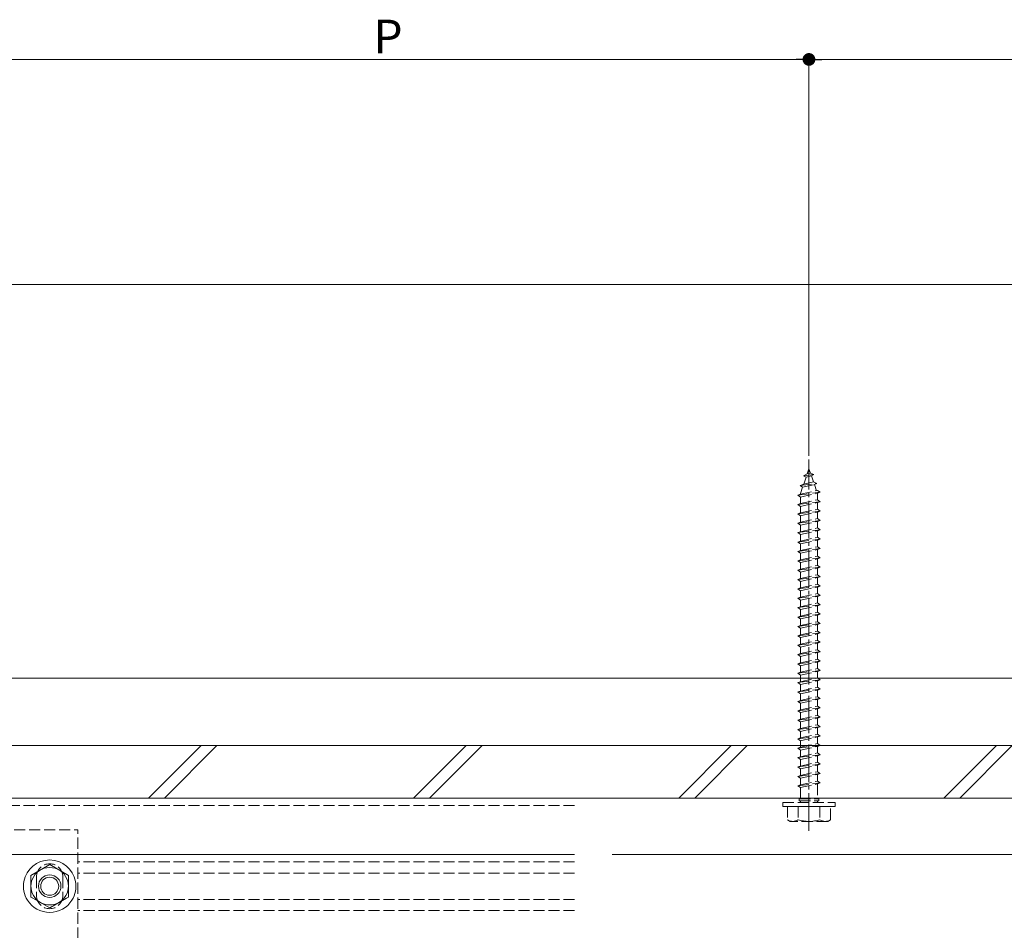
# Model space of a CAD drawing. Extents: x 0 to 2772, y 0 to 4487.
# Drawn here: x 1176 to 1438, y 3527 to 3770 of the extents above; entities that cross this region are included whole.
import ezdxf

# ---------------------------------------------------------------- set-up
doc = ezdxf.new("R2010")
doc.units = 0
doc.linetypes.add('YCENTER_1', pattern=[13, 10, -1, 1, -1])
doc.linetypes.add('YHIDDEN_1', pattern=[4, 3, -1])
for name, color, linetype, lineweight in [('YKK_12', 2, 'CONTINUOUS', 13), ('YKK_13', 4, 'CONTINUOUS', 13), ('YKK_D', 6, 'CONTINUOUS', 13), ('YSS_K', 3, 'CONTINUOUS', 13)]:
    doc.layers.add(name, color=color, linetype=linetype, lineweight=lineweight)
doc.styles.get("Standard").update_dxf_attribs({"font": 'txt', "bigfont": 'BIGFONT'})

msp = doc.modelspace()

# ---------------------------------------------------------------- linework, layer by layer
at = {"layer": 'YKK_12', "linetype": 'YHIDDEN_1'}
for p, q in [((1323.5, 3561.91), (741, 3561.91)), ((1323.5, 3559.91), (741, 3559.91)), ((1126, 3553.41), (1191, 3553.41)), ((1191, 3280.41), (1191, 3553.41)), ((1323.5, 3544.91), (1191, 3544.91)), ((1180, 3540.91), (1180, 3535.91)), ((1187, 3540.91), (1187, 3535.91)), ((1323.5, 3541.91), (1191, 3541.91)), ((1323.5, 3534.91), (1191, 3534.91)), ((1323.5, 3531.91), (1191, 3531.91))]:
    msp.add_line(p, q, dxfattribs=at)
at = {"layer": 'YKK_12'}
for p, q in [((1323.5, 3561.91), (741.5, 3561.91)), ((2030.5, 3561.91), (1333.5, 3561.91)), ((1323.5, 3546.91), (741.5, 3546.91)), ((2030.5, 3546.91), (1333.5, 3546.91))]:
    msp.add_line(p, q, dxfattribs=at)
at = {"layer": 'YKK_12', "linetype": 'YHIDDEN_1'}
for centre, start, end in [((1183.5, 3540.91), 0, 180), ((1183.5, 3535.91), 180, 0)]:
    msp.add_arc(centre, 3.5, start, end, dxfattribs=at)
at = {"layer": 'YKK_13', "linetype": 'YCENTER_1'}
msp.add_line((1386, 3553.21), (1386, 3652.21), dxfattribs=at)
msp.add_line((1386, 3553.21), (1386, 3652.21), dxfattribs=at)
at = {"layer": 'YKK_13', "linetype": 'YHIDDEN_1'}
for p, q in [((1384.59, 3647.9), (1385.53, 3648.35)), ((1384.59, 3647.9), (1385.53, 3648.35)), ((1384.59, 3647.9), (1387.3, 3648.24)), ((1384.59, 3647.9), (1387.3, 3648.24)), ((1384.59, 3647.9), (1385.25, 3647.54)), ((1384.59, 3647.9), (1385.25, 3647.54)), ((1385.25, 3647.54), (1386.64, 3647.85)), ((1385.25, 3647.54), (1386.64, 3647.85)), ((1385.53, 3648.35), (1386, 3649.71)), ((1385.53, 3648.35), (1386, 3649.71)), ((1385.53, 3648.35), (1386.4, 3648.55)), ((1385.53, 3648.35), (1386.4, 3648.55)), ((1386, 3649.71), (1386.4, 3648.55)), ((1386, 3649.71), (1386.4, 3648.55)), ((1387.3, 3648.24), (1386.4, 3648.55)), ((1387.3, 3648.24), (1386.4, 3648.55)), ((1387.3, 3648.24), (1386.64, 3647.85)), ((1387.3, 3648.24), (1386.64, 3647.85)), ((1386.64, 3647.85), (1387.2, 3646.22)), ((1386.64, 3647.85), (1387.2, 3646.22)), ((1383.69, 3645.29), (1388.12, 3645.85)), ((1383.69, 3645.29), (1388.12, 3645.85)), ((1383.69, 3645.29), (1384.6, 3645.65)), ((1383.69, 3645.29), (1384.6, 3645.65)), ((1383.69, 3645.29), (1384.32, 3644.83)), ((1383.69, 3645.29), (1384.32, 3644.83)), ((1384.32, 3644.83), (1387.44, 3645.53)), ((1384.32, 3644.83), (1387.44, 3645.53)), ((1384.6, 3645.65), (1385.25, 3647.54)), ((1384.6, 3645.65), (1385.25, 3647.54)), ((1384.6, 3645.65), (1387.2, 3646.22)), ((1384.6, 3645.65), (1387.2, 3646.22)), ((1388.12, 3645.85), (1387.2, 3646.22)), ((1388.12, 3645.85), (1387.2, 3646.22)), ((1388.12, 3645.85), (1387.44, 3645.53)), ((1388.12, 3645.85), (1387.44, 3645.53)), ((1387.44, 3645.53), (1388, 3643.9)), ((1387.44, 3645.53), (1388, 3643.9)), ((1383, 3642.71), (1389, 3643.46)), ((1383, 3642.71), (1389, 3643.46)), ((1383, 3642.71), (1383.75, 3642.96)), ((1383, 3642.71), (1383.75, 3642.96)), ((1383.75, 3642.21), (1383, 3642.71)), ((1383.75, 3642.21), (1383, 3642.71)), ((1383.75, 3643.17), (1384.32, 3644.83)), ((1383.75, 3643.17), (1384.32, 3644.83)), ((1383.75, 3642.96), (1388.25, 3643.96)), ((1383.75, 3642.96), (1388.25, 3643.96)), ((1383.75, 3642.21), (1388.25, 3643.21)), ((1383.75, 3642.21), (1388.25, 3643.21)), ((1383.75, 3642.96), (1383.75, 3643.17)), ((1383.75, 3642.96), (1383.75, 3643.17)), ((1388.24, 3643.2), (1388.25, 3643.17)), ((1388.24, 3643.2), (1388.25, 3643.17)), ((1389, 3643.46), (1388.25, 3643.96)), ((1389, 3643.46), (1388.25, 3643.96)), ((1388.25, 3643.21), (1389, 3643.46)), ((1388.25, 3643.21), (1389, 3643.46)), ((1388.25, 3643.17), (1388.25, 3641.46)), ((1388.25, 3643.17), (1388.25, 3641.46)), ((1383, 3640.21), (1389, 3640.96)), ((1383, 3640.21), (1389, 3640.96)), ((1383, 3640.21), (1383.75, 3640.46)), ((1383, 3640.21), (1383.75, 3640.46)), ((1383.75, 3639.71), (1383, 3640.21)), ((1383.75, 3639.71), (1383, 3640.21)), ((1383.75, 3640.46), (1383.75, 3642.21)), ((1383.75, 3640.46), (1383.75, 3642.21)), ((1383.75, 3640.46), (1388.25, 3641.46)), ((1383.75, 3640.46), (1388.25, 3641.46)), ((1383.75, 3639.71), (1388.25, 3640.71)), ((1383.75, 3639.71), (1388.25, 3640.71)), ((1383.75, 3637.96), (1383.75, 3639.71)), ((1383.75, 3637.96), (1383.75, 3639.71)), ((1389, 3640.96), (1388.25, 3641.46)), ((1389, 3640.96), (1388.25, 3641.46)), ((1388.25, 3640.71), (1389, 3640.96)), ((1388.25, 3640.71), (1389, 3640.96)), ((1388.25, 3640.71), (1388.25, 3638.96)), ((1388.25, 3640.71), (1388.25, 3638.96)), ((1383, 3637.71), (1389, 3638.46)), ((1383, 3637.71), (1389, 3638.46)), ((1383, 3637.71), (1383.75, 3637.96)), ((1383, 3637.71), (1383.75, 3637.96)), ((1383.75, 3637.21), (1383, 3637.71)), ((1383.75, 3637.21), (1383, 3637.71)), ((1383.75, 3637.96), (1388.25, 3638.96)), ((1383.75, 3637.96), (1388.25, 3638.96)), ((1383.75, 3637.21), (1388.25, 3638.21)), ((1383.75, 3637.21), (1388.25, 3638.21)), ((1383.75, 3635.46), (1383.75, 3637.21)), ((1383.75, 3635.46), (1383.75, 3637.21)), ((1389, 3638.46), (1388.25, 3638.96)), ((1389, 3638.46), (1388.25, 3638.96)), ((1388.25, 3638.21), (1389, 3638.46)), ((1388.25, 3638.21), (1389, 3638.46)), ((1388.25, 3638.21), (1388.25, 3636.46)), ((1388.25, 3638.21), (1388.25, 3636.46)), ((1383, 3635.21), (1389, 3635.96)), ((1383, 3635.21), (1389, 3635.96)), ((1383, 3635.21), (1383.75, 3635.46)), ((1383, 3635.21), (1383.75, 3635.46)), ((1383.75, 3634.71), (1383, 3635.21)), ((1383.75, 3634.71), (1383, 3635.21)), ((1383.75, 3635.46), (1388.25, 3636.46)), ((1383.75, 3635.46), (1388.25, 3636.46)), ((1383.75, 3634.71), (1388.25, 3635.71)), ((1383.75, 3634.71), (1388.25, 3635.71)), ((1383.75, 3632.96), (1383.75, 3634.71)), ((1383.75, 3632.96), (1383.75, 3634.71)), ((1389, 3635.96), (1388.25, 3636.46)), ((1389, 3635.96), (1388.25, 3636.46)), ((1388.25, 3635.71), (1389, 3635.96)), ((1388.25, 3635.71), (1389, 3635.96)), ((1388.25, 3635.71), (1388.25, 3633.96)), ((1388.25, 3635.71), (1388.25, 3633.96)), ((1383, 3632.71), (1389, 3633.46)), ((1383, 3632.71), (1389, 3633.46)), ((1383, 3632.71), (1383.75, 3632.96)), ((1383, 3632.71), (1383.75, 3632.96)), ((1383.75, 3632.21), (1383, 3632.71)), ((1383.75, 3632.21), (1383, 3632.71)), ((1383.75, 3632.96), (1388.25, 3633.96)), ((1383.75, 3632.96), (1388.25, 3633.96)), ((1383.75, 3632.21), (1388.25, 3633.21)), ((1383.75, 3632.21), (1388.25, 3633.21)), ((1383.75, 3630.46), (1383.75, 3632.21)), ((1383.75, 3630.46), (1383.75, 3632.21)), ((1389, 3633.46), (1388.25, 3633.96)), ((1389, 3633.46), (1388.25, 3633.96)), ((1388.25, 3633.21), (1389, 3633.46)), ((1388.25, 3633.21), (1389, 3633.46)), ((1388.25, 3633.21), (1388.25, 3631.46)), ((1388.25, 3633.21), (1388.25, 3631.46)), ((1383, 3630.21), (1389, 3630.96)), ((1383, 3630.21), (1389, 3630.96)), ((1383, 3630.21), (1383.75, 3630.46)), ((1383, 3630.21), (1383.75, 3630.46)), ((1383.75, 3629.71), (1383, 3630.21)), ((1383.75, 3629.71), (1383, 3630.21)), ((1383.75, 3630.46), (1388.25, 3631.46)), ((1383.75, 3630.46), (1388.25, 3631.46)), ((1383.75, 3629.71), (1388.25, 3630.71)), ((1383.75, 3629.71), (1388.25, 3630.71)), ((1383.75, 3627.96), (1383.75, 3629.71)), ((1383.75, 3627.96), (1383.75, 3629.71)), ((1389, 3630.96), (1388.25, 3631.46)), ((1389, 3630.96), (1388.25, 3631.46)), ((1388.25, 3630.71), (1389, 3630.96)), ((1388.25, 3630.71), (1389, 3630.96)), ((1388.25, 3630.71), (1388.25, 3628.96)), ((1388.25, 3630.71), (1388.25, 3628.96)), ((1383, 3627.71), (1389, 3628.46)), ((1383, 3627.71), (1389, 3628.46)), ((1383, 3627.71), (1383.75, 3627.96)), ((1383, 3627.71), (1383.75, 3627.96)), ((1383.75, 3627.21), (1383, 3627.71)), ((1383.75, 3627.21), (1383, 3627.71)), ((1383.75, 3627.96), (1388.25, 3628.96)), ((1383.75, 3627.96), (1388.25, 3628.96)), ((1383.75, 3627.21), (1388.25, 3628.21)), ((1383.75, 3627.21), (1388.25, 3628.21)), ((1383.75, 3625.46), (1383.75, 3627.21)), ((1383.75, 3625.46), (1383.75, 3627.21)), ((1389, 3628.46), (1388.25, 3628.96)), ((1389, 3628.46), (1388.25, 3628.96)), ((1388.25, 3628.21), (1389, 3628.46)), ((1388.25, 3628.21), (1389, 3628.46)), ((1388.25, 3628.21), (1388.25, 3626.46)), ((1388.25, 3628.21), (1388.25, 3626.46)), ((1383, 3625.21), (1389, 3625.96)), ((1383, 3625.21), (1389, 3625.96)), ((1383, 3625.21), (1383.75, 3625.46)), ((1383, 3625.21), (1383.75, 3625.46)), ((1383.75, 3624.71), (1383, 3625.21)), ((1383.75, 3624.71), (1383, 3625.21)), ((1383.75, 3625.46), (1388.25, 3626.46)), ((1383.75, 3625.46), (1388.25, 3626.46)), ((1383.75, 3624.71), (1388.25, 3625.71)), ((1383.75, 3624.71), (1388.25, 3625.71)), ((1383.75, 3622.96), (1383.75, 3624.71)), ((1383.75, 3622.96), (1383.75, 3624.71)), ((1383.75, 3622.96), (1388.25, 3623.96)), ((1383.75, 3622.96), (1388.25, 3623.96)), ((1389, 3625.96), (1388.25, 3626.46)), ((1389, 3625.96), (1388.25, 3626.46)), ((1388.25, 3625.71), (1389, 3625.96)), ((1388.25, 3625.71), (1389, 3625.96)), ((1388.25, 3625.71), (1388.25, 3623.96)), ((1388.25, 3625.71), (1388.25, 3623.96)), ((1389, 3623.46), (1388.25, 3623.96)), ((1389, 3623.46), (1388.25, 3623.96)), ((1383, 3622.71), (1389, 3623.46)), ((1383, 3622.71), (1389, 3623.46)), ((1383, 3622.71), (1383.75, 3622.96)), ((1383, 3622.71), (1383.75, 3622.96)), ((1383.75, 3622.21), (1383, 3622.71)), ((1383.75, 3622.21), (1383, 3622.71)), ((1383.75, 3622.21), (1388.25, 3623.21)), ((1383.75, 3622.21), (1388.25, 3623.21)), ((1383.75, 3620.46), (1383.75, 3622.21)), ((1383.75, 3620.46), (1383.75, 3622.21)), ((1383.75, 3620.46), (1388.25, 3621.46)), ((1383.75, 3620.46), (1388.25, 3621.46)), ((1388.25, 3623.21), (1389, 3623.46)), ((1388.25, 3623.21), (1389, 3623.46)), ((1388.25, 3623.21), (1388.25, 3621.46)), ((1388.25, 3623.21), (1388.25, 3621.46)), ((1389, 3620.96), (1388.25, 3621.46)), ((1389, 3620.96), (1388.25, 3621.46)), ((1383, 3620.21), (1389, 3620.96)), ((1383, 3620.21), (1389, 3620.96)), ((1383, 3620.21), (1383.75, 3620.46)), ((1383, 3620.21), (1383.75, 3620.46)), ((1383.75, 3619.71), (1383, 3620.21)), ((1383.75, 3619.71), (1383, 3620.21)), ((1383.75, 3619.71), (1388.25, 3620.71)), ((1383.75, 3619.71), (1388.25, 3620.71)), ((1383.75, 3617.96), (1383.75, 3619.71)), ((1383.75, 3617.96), (1383.75, 3619.71)), ((1383.75, 3617.96), (1388.25, 3618.96)), ((1383.75, 3617.96), (1388.25, 3618.96)), ((1388.25, 3620.71), (1389, 3620.96)), ((1388.25, 3620.71), (1389, 3620.96)), ((1388.25, 3620.71), (1388.25, 3618.96)), ((1388.25, 3620.71), (1388.25, 3618.96)), ((1389, 3618.46), (1388.25, 3618.96)), ((1389, 3618.46), (1388.25, 3618.96)), ((1383, 3617.71), (1389, 3618.46)), ((1383, 3617.71), (1389, 3618.46)), ((1383, 3617.71), (1383.75, 3617.96)), ((1383, 3617.71), (1383.75, 3617.96)), ((1383.75, 3617.21), (1383, 3617.71)), ((1383.75, 3617.21), (1383, 3617.71)), ((1383.75, 3617.21), (1388.25, 3618.21)), ((1383.75, 3617.21), (1388.25, 3618.21)), ((1383.75, 3615.46), (1383.75, 3617.21)), ((1383.75, 3615.46), (1383.75, 3617.21)), ((1383.75, 3615.46), (1388.25, 3616.46)), ((1383.75, 3615.46), (1388.25, 3616.46)), ((1388.25, 3618.21), (1389, 3618.46)), ((1388.25, 3618.21), (1389, 3618.46)), ((1388.25, 3618.21), (1388.25, 3616.46)), ((1388.25, 3618.21), (1388.25, 3616.46)), ((1389, 3615.96), (1388.25, 3616.46)), ((1389, 3615.96), (1388.25, 3616.46)), ((1383, 3615.21), (1389, 3615.96)), ((1383, 3615.21), (1389, 3615.96)), ((1383, 3615.21), (1383.75, 3615.46)), ((1383, 3615.21), (1383.75, 3615.46)), ((1383.75, 3614.71), (1383, 3615.21)), ((1383.75, 3614.71), (1383, 3615.21)), ((1383, 3612.71), (1389, 3613.46)), ((1383, 3612.71), (1389, 3613.46)), ((1383.75, 3614.71), (1388.25, 3615.71)), ((1383.75, 3614.71), (1388.25, 3615.71)), ((1383.75, 3612.96), (1383.75, 3614.71)), ((1383.75, 3612.96), (1383.75, 3614.71)), ((1383.75, 3612.96), (1388.25, 3613.96)), ((1383.75, 3612.96), (1388.25, 3613.96)), ((1388.25, 3615.71), (1389, 3615.96)), ((1388.25, 3615.71), (1389, 3615.96)), ((1388.25, 3615.71), (1388.25, 3613.96)), ((1388.25, 3615.71), (1388.25, 3613.96)), ((1389, 3613.46), (1388.25, 3613.96)), ((1389, 3613.46), (1388.25, 3613.96)), ((1388.25, 3613.21), (1389, 3613.46)), ((1388.25, 3613.21), (1389, 3613.46)), ((1383, 3612.71), (1383.75, 3612.96)), ((1383, 3612.71), (1383.75, 3612.96)), ((1383.75, 3612.21), (1383, 3612.71)), ((1383.75, 3612.21), (1383, 3612.71)), ((1383, 3610.21), (1389, 3610.96)), ((1383, 3610.21), (1389, 3610.96)), ((1383.75, 3612.21), (1388.25, 3613.21)), ((1383.75, 3612.21), (1388.25, 3613.21)), ((1383.75, 3610.46), (1383.75, 3612.21)), ((1383.75, 3610.46), (1383.75, 3612.21)), ((1383.75, 3610.46), (1388.25, 3611.46)), ((1383.75, 3610.46), (1388.25, 3611.46)), ((1388.25, 3613.21), (1388.25, 3611.46)), ((1388.25, 3613.21), (1388.25, 3611.46)), ((1389, 3610.96), (1388.25, 3611.46)), ((1389, 3610.96), (1388.25, 3611.46)), ((1388.25, 3610.71), (1389, 3610.96)), ((1388.25, 3610.71), (1389, 3610.96)), ((1383, 3610.21), (1383.75, 3610.46)), ((1383, 3610.21), (1383.75, 3610.46)), ((1383.75, 3609.71), (1383, 3610.21)), ((1383.75, 3609.71), (1383, 3610.21)), ((1383, 3607.71), (1389, 3608.46)), ((1383, 3607.71), (1389, 3608.46)), ((1383.75, 3609.71), (1388.25, 3610.71)), ((1383.75, 3609.71), (1388.25, 3610.71)), ((1383.75, 3607.96), (1383.75, 3609.71)), ((1383.75, 3607.96), (1383.75, 3609.71)), ((1383.75, 3607.96), (1388.25, 3608.96)), ((1383.75, 3607.96), (1388.25, 3608.96)), ((1383.75, 3607.21), (1388.25, 3608.21)), ((1383.75, 3607.21), (1388.25, 3608.21)), ((1388.25, 3610.71), (1388.25, 3608.96)), ((1388.25, 3610.71), (1388.25, 3608.96)), ((1389, 3608.46), (1388.25, 3608.96)), ((1389, 3608.46), (1388.25, 3608.96)), ((1388.25, 3608.21), (1389, 3608.46)), ((1388.25, 3608.21), (1389, 3608.46)), ((1388.25, 3608.21), (1388.25, 3606.46)), ((1388.25, 3608.21), (1388.25, 3606.46)), ((1383, 3607.71), (1383.75, 3607.96)), ((1383, 3607.71), (1383.75, 3607.96)), ((1383.75, 3607.21), (1383, 3607.71)), ((1383.75, 3607.21), (1383, 3607.71)), ((1383, 3605.21), (1389, 3605.96)), ((1383, 3605.21), (1389, 3605.96)), ((1383.75, 3605.46), (1383.75, 3607.21)), ((1383.75, 3605.46), (1383.75, 3607.21)), ((1383.75, 3605.46), (1388.25, 3606.46)), ((1383.75, 3605.46), (1388.25, 3606.46)), ((1383.75, 3604.71), (1388.25, 3605.71)), ((1383.75, 3604.71), (1388.25, 3605.71)), ((1389, 3605.96), (1388.25, 3606.46)), ((1389, 3605.96), (1388.25, 3606.46)), ((1388.25, 3605.71), (1389, 3605.96)), ((1388.25, 3605.71), (1389, 3605.96)), ((1388.25, 3605.71), (1388.25, 3603.96)), ((1388.25, 3605.71), (1388.25, 3603.96)), ((1383, 3605.21), (1383.75, 3605.46)), ((1383, 3605.21), (1383.75, 3605.46)), ((1383.75, 3604.71), (1383, 3605.21)), ((1383.75, 3604.71), (1383, 3605.21)), ((1383, 3602.71), (1389, 3603.46)), ((1383, 3602.71), (1389, 3603.46)), ((1383, 3602.71), (1383.75, 3602.96)), ((1383, 3602.71), (1383.75, 3602.96)), ((1383.75, 3602.96), (1383.75, 3604.71)), ((1383.75, 3602.96), (1383.75, 3604.71)), ((1383.75, 3602.96), (1388.25, 3603.96)), ((1383.75, 3602.96), (1388.25, 3603.96)), ((1383.75, 3602.21), (1388.25, 3603.21)), ((1383.75, 3602.21), (1388.25, 3603.21)), ((1389, 3603.46), (1388.25, 3603.96)), ((1389, 3603.46), (1388.25, 3603.96)), ((1388.25, 3603.21), (1389, 3603.46)), ((1388.25, 3603.21), (1389, 3603.46)), ((1388.25, 3603.21), (1388.25, 3601.46)), ((1388.25, 3603.21), (1388.25, 3601.46)), ((1383.75, 3602.21), (1383, 3602.71)), ((1383.75, 3602.21), (1383, 3602.71)), ((1383, 3600.21), (1389, 3600.96)), ((1383, 3600.21), (1389, 3600.96)), ((1383, 3600.21), (1383.75, 3600.46)), ((1383, 3600.21), (1383.75, 3600.46)), ((1383.75, 3600.46), (1383.75, 3602.21)), ((1383.75, 3600.46), (1383.75, 3602.21)), ((1383.75, 3600.46), (1388.25, 3601.46)), ((1383.75, 3600.46), (1388.25, 3601.46)), ((1383.75, 3599.71), (1388.25, 3600.71)), ((1383.75, 3599.71), (1388.25, 3600.71)), ((1389, 3600.96), (1388.25, 3601.46)), ((1389, 3600.96), (1388.25, 3601.46)), ((1388.25, 3600.71), (1389, 3600.96)), ((1388.25, 3600.71), (1389, 3600.96)), ((1388.25, 3600.71), (1388.25, 3598.96)), ((1388.25, 3600.71), (1388.25, 3598.96)), ((1383.75, 3599.71), (1383, 3600.21)), ((1383.75, 3599.71), (1383, 3600.21)), ((1383, 3597.71), (1389, 3598.46)), ((1383, 3597.71), (1389, 3598.46)), ((1383, 3597.71), (1383.75, 3597.96)), ((1383, 3597.71), (1383.75, 3597.96)), ((1383.75, 3597.21), (1383, 3597.71)), ((1383.75, 3597.21), (1383, 3597.71)), ((1383.75, 3597.96), (1383.75, 3599.71)), ((1383.75, 3597.96), (1383.75, 3599.71)), ((1383.75, 3597.96), (1388.25, 3598.96)), ((1383.75, 3597.96), (1388.25, 3598.96)), ((1383.75, 3597.21), (1388.25, 3598.21)), ((1383.75, 3597.21), (1388.25, 3598.21)), ((1389, 3598.46), (1388.25, 3598.96)), ((1389, 3598.46), (1388.25, 3598.96)), ((1388.25, 3598.21), (1389, 3598.46)), ((1388.25, 3598.21), (1389, 3598.46)), ((1388.25, 3598.21), (1388.25, 3596.46)), ((1388.25, 3598.21), (1388.25, 3596.46)), ((1383, 3595.21), (1389, 3595.96)), ((1383, 3595.21), (1389, 3595.96)), ((1383, 3595.21), (1383.75, 3595.46)), ((1383, 3595.21), (1383.75, 3595.46)), ((1383.75, 3594.71), (1383, 3595.21)), ((1383.75, 3594.71), (1383, 3595.21)), ((1383.75, 3595.46), (1383.75, 3597.21)), ((1383.75, 3595.46), (1383.75, 3597.21)), ((1383.75, 3595.46), (1388.25, 3596.46)), ((1383.75, 3595.46), (1388.25, 3596.46)), ((1383.75, 3594.71), (1388.25, 3595.71)), ((1383.75, 3594.71), (1388.25, 3595.71)), ((1389, 3595.96), (1388.25, 3596.46)), ((1389, 3595.96), (1388.25, 3596.46)), ((1388.25, 3595.71), (1389, 3595.96)), ((1388.25, 3595.71), (1389, 3595.96)), ((1388.25, 3595.71), (1388.25, 3593.96)), ((1388.25, 3595.71), (1388.25, 3593.96)), ((1383, 3592.71), (1389, 3593.46)), ((1383, 3592.71), (1389, 3593.46)), ((1383, 3592.71), (1383.75, 3592.96)), ((1383, 3592.71), (1383.75, 3592.96)), ((1383.75, 3592.21), (1383, 3592.71)), ((1383.75, 3592.21), (1383, 3592.71)), ((1383.75, 3592.96), (1383.75, 3594.71)), ((1383.75, 3592.96), (1383.75, 3594.71)), ((1383.75, 3592.96), (1388.25, 3593.96)), ((1383.75, 3592.96), (1388.25, 3593.96)), ((1383.75, 3592.21), (1388.25, 3593.21)), ((1383.75, 3592.21), (1388.25, 3593.21)), ((1389, 3593.46), (1388.25, 3593.96)), ((1389, 3593.46), (1388.25, 3593.96)), ((1388.25, 3593.21), (1389, 3593.46)), ((1388.25, 3593.21), (1389, 3593.46)), ((1388.25, 3593.21), (1388.25, 3591.46)), ((1388.25, 3593.21), (1388.25, 3591.46)), ((1383, 3590.21), (1389, 3590.96)), ((1383, 3590.21), (1389, 3590.96)), ((1383, 3590.21), (1383.75, 3590.46)), ((1383, 3590.21), (1383.75, 3590.46)), ((1383.75, 3589.71), (1383, 3590.21)), ((1383.75, 3589.71), (1383, 3590.21)), ((1383.75, 3590.46), (1383.75, 3592.21)), ((1383.75, 3590.46), (1383.75, 3592.21)), ((1383.75, 3590.46), (1388.25, 3591.46)), ((1383.75, 3590.46), (1388.25, 3591.46)), ((1383.75, 3589.71), (1388.25, 3590.71)), ((1383.75, 3589.71), (1388.25, 3590.71)), ((1389, 3590.96), (1388.25, 3591.46)), ((1389, 3590.96), (1388.25, 3591.46)), ((1388.25, 3590.71), (1389, 3590.96)), ((1388.25, 3590.71), (1389, 3590.96)), ((1388.25, 3590.71), (1388.25, 3588.96)), ((1388.25, 3590.71), (1388.25, 3588.96)), ((1383, 3587.71), (1389, 3588.46)), ((1383, 3587.71), (1389, 3588.46)), ((1383, 3587.71), (1383.75, 3587.96)), ((1383, 3587.71), (1383.75, 3587.96)), ((1383.75, 3587.21), (1383, 3587.71)), ((1383.75, 3587.21), (1383, 3587.71)), ((1383.75, 3587.96), (1383.75, 3589.71)), ((1383.75, 3587.96), (1383.75, 3589.71)), ((1383.75, 3587.96), (1388.25, 3588.96)), ((1383.75, 3587.96), (1388.25, 3588.96)), ((1383.75, 3587.21), (1388.25, 3588.21)), ((1383.75, 3587.21), (1388.25, 3588.21)), ((1383.75, 3585.46), (1383.75, 3587.21)), ((1383.75, 3585.46), (1383.75, 3587.21)), ((1389, 3588.46), (1388.25, 3588.96)), ((1389, 3588.46), (1388.25, 3588.96)), ((1388.25, 3588.21), (1389, 3588.46)), ((1388.25, 3588.21), (1389, 3588.46)), ((1388.25, 3588.21), (1388.25, 3586.46)), ((1388.25, 3588.21), (1388.25, 3586.46)), ((1383, 3585.21), (1389, 3585.96)), ((1383, 3585.21), (1389, 3585.96)), ((1383, 3585.21), (1383.75, 3585.46)), ((1383, 3585.21), (1383.75, 3585.46)), ((1383.75, 3584.71), (1383, 3585.21)), ((1383.75, 3584.71), (1383, 3585.21)), ((1383.75, 3585.46), (1388.25, 3586.46)), ((1383.75, 3585.46), (1388.25, 3586.46)), ((1383.75, 3584.71), (1388.25, 3585.71)), ((1383.75, 3584.71), (1388.25, 3585.71)), ((1383.75, 3582.96), (1383.75, 3584.71)), ((1383.75, 3582.96), (1383.75, 3584.71)), ((1389, 3585.96), (1388.25, 3586.46)), ((1389, 3585.96), (1388.25, 3586.46)), ((1388.25, 3585.71), (1389, 3585.96)), ((1388.25, 3585.71), (1389, 3585.96)), ((1388.25, 3585.71), (1388.25, 3583.96)), ((1388.25, 3585.71), (1388.25, 3583.96)), ((1383, 3582.71), (1389, 3583.46)), ((1383, 3582.71), (1389, 3583.46)), ((1383, 3582.71), (1383.75, 3582.96)), ((1383, 3582.71), (1383.75, 3582.96)), ((1383.75, 3582.21), (1383, 3582.71)), ((1383.75, 3582.21), (1383, 3582.71)), ((1383.75, 3582.96), (1388.25, 3583.96)), ((1383.75, 3582.96), (1388.25, 3583.96)), ((1383.75, 3582.21), (1388.25, 3583.21)), ((1383.75, 3582.21), (1388.25, 3583.21)), ((1383.75, 3580.46), (1383.75, 3582.21)), ((1383.75, 3580.46), (1383.75, 3582.21)), ((1389, 3583.46), (1388.25, 3583.96)), ((1389, 3583.46), (1388.25, 3583.96)), ((1388.25, 3583.21), (1389, 3583.46)), ((1388.25, 3583.21), (1389, 3583.46)), ((1388.25, 3583.21), (1388.25, 3581.46)), ((1388.25, 3583.21), (1388.25, 3581.46)), ((1383, 3580.21), (1389, 3580.96)), ((1383, 3580.21), (1389, 3580.96)), ((1383, 3580.21), (1383.75, 3580.46)), ((1383, 3580.21), (1383.75, 3580.46)), ((1383.75, 3579.71), (1383, 3580.21)), ((1383.75, 3579.71), (1383, 3580.21)), ((1383.75, 3580.46), (1388.25, 3581.46)), ((1383.75, 3580.46), (1388.25, 3581.46)), ((1383.75, 3579.71), (1388.25, 3580.71)), ((1383.75, 3579.71), (1388.25, 3580.71)), ((1383.75, 3577.96), (1383.75, 3579.71)), ((1383.75, 3577.96), (1383.75, 3579.71)), ((1389, 3580.96), (1388.25, 3581.46)), ((1389, 3580.96), (1388.25, 3581.46)), ((1388.25, 3580.71), (1389, 3580.96)), ((1388.25, 3580.71), (1389, 3580.96)), ((1388.25, 3580.71), (1388.25, 3578.96)), ((1388.25, 3580.71), (1388.25, 3578.96)), ((1383, 3577.71), (1389, 3578.46)), ((1383, 3577.71), (1389, 3578.46)), ((1383, 3577.71), (1383.75, 3577.96)), ((1383, 3577.71), (1383.75, 3577.96)), ((1383.75, 3577.21), (1383, 3577.71)), ((1383.75, 3577.21), (1383, 3577.71)), ((1383.75, 3577.96), (1388.25, 3578.96)), ((1383.75, 3577.96), (1388.25, 3578.96)), ((1383.75, 3577.21), (1388.25, 3578.21)), ((1383.75, 3577.21), (1388.25, 3578.21)), ((1383.75, 3575.46), (1383.75, 3577.21)), ((1383.75, 3575.46), (1383.75, 3577.21)), ((1389, 3578.46), (1388.25, 3578.96)), ((1389, 3578.46), (1388.25, 3578.96)), ((1388.25, 3578.21), (1389, 3578.46)), ((1388.25, 3578.21), (1389, 3578.46)), ((1388.25, 3578.21), (1388.25, 3576.46)), ((1388.25, 3578.21), (1388.25, 3576.46)), ((1383, 3575.21), (1389, 3575.96)), ((1383, 3575.21), (1389, 3575.96)), ((1383, 3575.21), (1383.75, 3575.46)), ((1383, 3575.21), (1383.75, 3575.46)), ((1383.75, 3574.71), (1383, 3575.21)), ((1383.75, 3574.71), (1383, 3575.21)), ((1383.75, 3575.46), (1388.25, 3576.46)), ((1383.75, 3575.46), (1388.25, 3576.46)), ((1383.75, 3574.71), (1388.25, 3575.71)), ((1383.75, 3574.71), (1388.25, 3575.71)), ((1383.75, 3572.96), (1383.75, 3574.71)), ((1383.75, 3572.96), (1383.75, 3574.71)), ((1389, 3575.96), (1388.25, 3576.46)), ((1389, 3575.96), (1388.25, 3576.46)), ((1388.25, 3575.71), (1389, 3575.96)), ((1388.25, 3575.71), (1389, 3575.96)), ((1388.25, 3575.71), (1388.25, 3573.96)), ((1388.25, 3575.71), (1388.25, 3573.96)), ((1383, 3572.71), (1389, 3573.46)), ((1383, 3572.71), (1389, 3573.46)), ((1383, 3572.71), (1383.75, 3572.96)), ((1383, 3572.71), (1383.75, 3572.96)), ((1383.75, 3572.21), (1383, 3572.71)), ((1383.75, 3572.21), (1383, 3572.71)), ((1383.75, 3572.96), (1388.25, 3573.96)), ((1383.75, 3572.96), (1388.25, 3573.96)), ((1383.75, 3572.21), (1388.25, 3573.21)), ((1383.75, 3572.21), (1388.25, 3573.21)), ((1383.75, 3570.46), (1383.75, 3572.21)), ((1383.75, 3570.46), (1383.75, 3572.21)), ((1383.75, 3570.46), (1388.25, 3571.46)), ((1383.75, 3570.46), (1388.25, 3571.46)), ((1389, 3573.46), (1388.25, 3573.96)), ((1389, 3573.46), (1388.25, 3573.96)), ((1388.25, 3573.21), (1389, 3573.46)), ((1388.25, 3573.21), (1389, 3573.46)), ((1388.25, 3573.21), (1388.25, 3571.46)), ((1388.25, 3573.21), (1388.25, 3571.46)), ((1389, 3570.96), (1388.25, 3571.46)), ((1389, 3570.96), (1388.25, 3571.46)), ((1383, 3570.21), (1389, 3570.96)), ((1383, 3570.21), (1389, 3570.96)), ((1383, 3570.21), (1383.75, 3570.46)), ((1383, 3570.21), (1383.75, 3570.46)), ((1383.75, 3569.71), (1383, 3570.21)), ((1383.75, 3569.71), (1383, 3570.21)), ((1383.75, 3569.71), (1388.25, 3570.71)), ((1383.75, 3569.71), (1388.25, 3570.71)), ((1383.75, 3567.96), (1383.75, 3569.71)), ((1383.75, 3567.96), (1383.75, 3569.71)), ((1383.75, 3567.96), (1388.25, 3568.96)), ((1383.75, 3567.96), (1388.25, 3568.96)), ((1388.25, 3570.71), (1389, 3570.96)), ((1388.25, 3570.71), (1389, 3570.96)), ((1388.25, 3570.71), (1388.25, 3568.96)), ((1388.25, 3570.71), (1388.25, 3568.96)), ((1389, 3568.46), (1388.25, 3568.96)), ((1389, 3568.46), (1388.25, 3568.96)), ((1383, 3567.71), (1389, 3568.46)), ((1383, 3567.71), (1389, 3568.46)), ((1383, 3567.71), (1383.75, 3567.96)), ((1383, 3567.71), (1383.75, 3567.96)), ((1383.75, 3567.21), (1383, 3567.71)), ((1383.75, 3567.21), (1383, 3567.71)), ((1383.75, 3567.21), (1388.25, 3568.21)), ((1383.75, 3567.21), (1388.25, 3568.21)), ((1383.75, 3565.46), (1383.75, 3567.21)), ((1383.75, 3565.46), (1383.75, 3567.21)), ((1383.75, 3565.46), (1388.25, 3566.46)), ((1383.75, 3565.46), (1388.25, 3566.46)), ((1388.25, 3568.21), (1389, 3568.46)), ((1388.25, 3568.21), (1389, 3568.46)), ((1388.25, 3568.21), (1388.25, 3566.46)), ((1388.25, 3568.21), (1388.25, 3566.46)), ((1389, 3565.96), (1388.25, 3566.46)), ((1389, 3565.96), (1388.25, 3566.46)), ((1383, 3565.21), (1389, 3565.96)), ((1383, 3565.21), (1389, 3565.96)), ((1383, 3565.21), (1383.75, 3565.46)), ((1383, 3565.21), (1383.75, 3565.46)), ((1383.75, 3564.71), (1383, 3565.21)), ((1383.75, 3564.71), (1383, 3565.21)), ((1383.75, 3564.71), (1388.25, 3565.71)), ((1383.75, 3564.71), (1388.25, 3565.71)), ((1383.75, 3561.71), (1383.75, 3564.71)), ((1383.75, 3561.71), (1383.75, 3564.71)), ((1388.25, 3565.71), (1389, 3565.96)), ((1388.25, 3565.71), (1389, 3565.96)), ((1388.25, 3565.71), (1388.25, 3561.71)), ((1388.25, 3565.71), (1388.25, 3561.71)), ((1383.4, 3561.71), (1388.6, 3561.71)), ((1383.4, 3561.21), (1383.4, 3561.71)), ((1383.4, 3561.71), (1388.6, 3561.71)), ((1383.4, 3561.21), (1383.4, 3561.71)), ((1383.4, 3561.21), (1388.6, 3561.21)), ((1383.4, 3561.21), (1388.6, 3561.21)), ((1383.75, 3560.71), (1383.75, 3561.21)), ((1383.75, 3560.71), (1383.75, 3561.21)), ((1388.25, 3560.71), (1388.25, 3561.21)), ((1388.25, 3560.71), (1388.25, 3561.21)), ((1388.6, 3561.21), (1388.6, 3561.71)), ((1388.6, 3561.21), (1388.6, 3561.71)), ((1379, 3560.71), (1393, 3560.71)), ((1379, 3559.71), (1379, 3560.71)), ((1379, 3560.71), (1393, 3560.71)), ((1379, 3559.71), (1379, 3560.71)), ((1379, 3559.71), (1393, 3559.71)), ((1379, 3559.71), (1393, 3559.71)), ((1380.25, 3559.71), (1380.25, 3556.14)), ((1380.25, 3559.71), (1391.75, 3559.71)), ((1380.25, 3559.71), (1380.25, 3556.14)), ((1380.25, 3559.71), (1391.75, 3559.71)), ((1383.11, 3559.71), (1383.11, 3556.15)), ((1383.11, 3559.71), (1383.11, 3556.15)), ((1388.89, 3559.71), (1388.89, 3556.15)), ((1388.89, 3559.71), (1388.89, 3556.15)), ((1391.75, 3556.14), (1391.75, 3559.71)), ((1391.75, 3556.14), (1391.75, 3559.71)), ((1393, 3559.71), (1393, 3560.71)), ((1393, 3559.71), (1393, 3560.71)), ((1381, 3555.71), (1380.25, 3556.14)), ((1381, 3555.71), (1380.25, 3556.14)), ((1391, 3555.71), (1381, 3555.71)), ((1391, 3555.71), (1381, 3555.71)), ((1391, 3555.71), (1391.75, 3556.14)), ((1391, 3555.71), (1391.75, 3556.14))]:
    msp.add_line(p, q, dxfattribs=at)
at = {"layer": 'YKK_13'}
for p, q in [((1178.5, 3541.29), (1183.5, 3544.18)), ((1183.5, 3544.18), (1188.5, 3541.29)), ((1178.5, 3540.4), (1178.5, 3541.29)), ((1178.5, 3540.27), (1178.5, 3541.29)), ((1178.5, 3535.52), (1178.5, 3540.4)), ((1178.5, 3535.52), (1178.5, 3540.27)), ((1188.5, 3541.29), (1188.5, 3540.27)), ((1188.5, 3540.27), (1188.5, 3535.52)), ((1178.89, 3535.29), (1178.5, 3535.52)), ((1179.02, 3535.22), (1178.5, 3535.52)), ((1183.5, 3532.63), (1179.02, 3535.22)), ((1187.98, 3535.22), (1183.5, 3532.63)), ((1188.5, 3535.52), (1187.98, 3535.22)), ((1188.5, 3535.52), (1188.14, 3535.31))]:
    msp.add_line(p, q, dxfattribs=at)
for radius in [3, 2.4]:
    msp.add_circle((1183.5, 3538.41), radius, dxfattribs=at)
at = {"layer": 'YKK_13', "linetype": 'YHIDDEN_1'}
for centre, radius, start, end in [((1381.67, 3558.26), 2.56, 236.2518, 304.3842), ((1381.67, 3558.26), 2.56, 236.2518, 304.3842), ((1386, 3565.26), 9.55, 252.412, 287.588), ((1386, 3565.26), 9.55, 252.412, 287.588), ((1390.33, 3558.26), 2.56, 235.6158, 303.7482), ((1390.33, 3558.26), 2.56, 235.6158, 303.7482)]:
    msp.add_arc(centre, radius, start, end, dxfattribs=at)
at = {"layer": 'YKK_13'}
for radius, start, end in [(7, 10.5243, 169.4757), (5, 23.1324, 156.8676), (5, 23.1324, 156.8676), (5, 156.8676, 217.3832), (5, 156.8676, 217.3832), (5, 322.6168, 23.1324), (5, 322.6168, 23.1324), (7, 169.4757, 212.1158), (7, 327.8842, 10.5243), (7, 212.1158, 327.8842), (5, 217.3832, 322.6168), (5, 217.3832, 322.6168)]:
    msp.add_arc((1183.5, 3538.41), radius, start, end, dxfattribs=at)
at = {"layer": 'YKK_D'}
for p, q in [((1382.6, 3758.91), (1161.9, 3758.91)), ((1386, 3653.21), (1386, 3759.91)), ((1386, 3653.21), (1386, 3759.91)), ((1610.1, 3758.91), (1389.4, 3758.91))]:
    msp.add_line(p, q, dxfattribs=at)
at = {"layer": 'YKK_D', "linetype": 'ByBlock', "lineweight": -2}
for p, q in [((1384.3, 3758.91), (1382.6, 3758.91)), ((1387.7, 3758.91), (1389.4, 3758.91))]:
    msp.add_line(p, q, dxfattribs=at)
at = {"layer": 'YKK_D', "linetype": 'ByBlock', "const_width": 1.7}
for points in [[(1386.85, 3758.91, 1), (1385.15, 3758.91, 1)], [(1385.15, 3758.91, 1), (1386.85, 3758.91, 1)]]:
    msp.add_lwpolyline(points, format="xyb", close=True, dxfattribs=at)
at = {"layer": 'YSS_K'}
for p, q in [((566, 3698.91), (2149.79, 3698.91)), ((566, 3593.91), (2149.79, 3593.91)), ((566, 3575.91), (2149.79, 3575.91)), ((1209.86, 3561.91), (1223.86, 3575.91)), ((1214.11, 3561.91), (1228.11, 3575.91)), ((1280.57, 3561.91), (1294.57, 3575.91)), ((1284.82, 3561.91), (1298.82, 3575.91)), ((1351.29, 3561.91), (1365.29, 3575.91)), ((1355.53, 3561.91), (1369.53, 3575.91)), ((1422, 3561.91), (1436, 3575.91)), ((1426.24, 3561.91), (1440.24, 3575.91)), ((566, 3561.91), (2149.79, 3561.91))]:
    msp.add_line(p, q, dxfattribs=at)

# ---------------------------------------------------------------- texts
at = {"layer": 'YKK_D'}
msp.add_text('P', height=9, dxfattribs=at).set_placement((1269.85, 3760.51))

doc.saveas('drawing.dxf')
